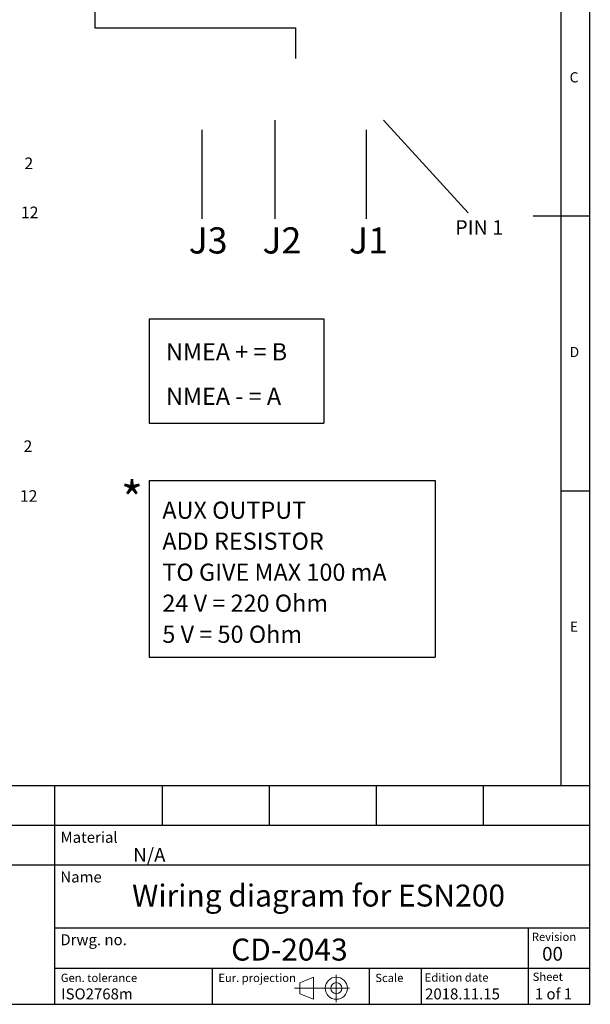
# Model space of a CAD drawing. Units: millimetres. Extents: x 5 to 415, y 5 to 293.
# Drawn here: x 311 to 415, y 5 to 184 of the extents above; entities that cross this region are included whole.
import ezdxf

# ---------------------------------------------------------------- set-up
doc = ezdxf.new("R2010")
doc.units = ezdxf.units.MM
doc.layers.add('DIM', color=7, linetype='Continuous')
doc.layers.add('FORMAT', color=7, linetype='Continuous')
doc.styles.add('SLDTEXTSTYLE0', font='TXT', dxfattribs={"width": 0.605})
doc.styles.add('SLDTEXTSTYLE1', font='TXT', dxfattribs={"width": 0.57})
doc.styles.add('SLDTEXTSTYLE2', font='TXT', dxfattribs={"width": 0.575})
doc.styles.add('SLDTEXTSTYLE4', font='TXT', dxfattribs={"width": 0.5735})
doc.styles.add('SLDTEXTSTYLE5', font='TXT', dxfattribs={"width": 0.75})
doc.styles.add('SLDTEXTSTYLE7', font='TXT', dxfattribs={"width": 0.666667})

# ---------------------------------------------------------------- blocks, each defined once
blk = doc.blocks.new('SW_NOTE_0_36')
at = {"layer": 'DIM', "color": 0, "attachment_point": 1}
for s, insert, char_height, style in [('AUX OUTPUT', (0, 4.03), 3.128, 'SLDTEXTSTYLE0'), ('ADD RESISTOR', (0, -1.61), 3.1281, 'SLDTEXTSTYLE0'), ('TO GIVE MAX 100 mA', (0, -7.26), 3.1281, 'SLDTEXTSTYLE0'), ('24 V = 220 Ohm', (0, -12.9), 3.1281, 'SLDTEXTSTYLE2'), ('5 V = 50 Ohm', (0, -18.55), 3.1281, 'SLDTEXTSTYLE1')]:
    blk.add_mtext(s, dxfattribs=dict(at, insert=insert, char_height=char_height, style=style))

msp = doc.modelspace()

# ---------------------------------------------------------------- linework, layer by layer
at = {"layer": 'DIM', "color": 7}
for p, q in [((325.16, 241.5), (325.16, 182.74)), ((325.16, 182.74), (361.73, 182.74)), ((361.73, 182.74), (361.73, 177.16)), ((357.97, 165.97), (357.97, 147.97)), ((344.62, 164.2), (344.62, 147.97)), ((374.65, 147.97), (374.65, 164.2)), ((335.07, 129.77), (366.88, 129.77)), ((335.07, 129.77), (335.07, 110.8)), ((366.88, 129.77), (366.88, 110.8)), ((335.07, 110.8), (366.88, 110.8)), ((335.07, 100.37), (387.16, 100.37)), ((335.07, 100.37), (335.07, 68.21)), ((387.16, 100.37), (387.16, 68.21)), ((335.07, 68.21), (387.16, 68.21))]:
    msp.add_line(p, q, dxfattribs=at)
at = {"layer": 'DIM', "color": 1}
msp.add_line((393.18, 149.08), (377.76, 165.97), dxfattribs=at)
at = {"layer": 'FORMAT'}
for p, q in [((415.38, 5), (415.38, 292.79)), ((410.04, 286.65), (410.04, 44.79)), ((415.38, 148.5), (405, 148.5)), ((410, 98.5), (415.38, 98.5)), ((415.44, 44.79), (228.18, 44.79)), ((317.86, 5), (317.86, 44.79)), ((337.39, 44.79), (337.39, 37.57)), ((356.89, 44.79), (356.89, 37.57)), ((376.39, 44.79), (376.39, 37.57)), ((395.89, 44.79), (395.89, 37.57)), ((415.42, 37.57), (228.18, 37.57)), ((415.4, 30.35), (228.18, 30.35)), ((317.86, 18.93), (415.36, 18.93)), ((404.17, 5), (404.17, 18.93)), ((415.36, 11.52), (317.86, 11.52)), ((346.57, 5), (346.57, 11.52)), ((375.17, 5), (375.17, 11.52)), ((384.67, 5), (384.67, 11.52)), ((5, 5), (415.38, 5))]:
    msp.add_line(p, q, dxfattribs=at)
at = {"layer": 'FORMAT', "color": 7, "lineweight": 18}
for p, q in [((365.01, 9.93), (362.51, 8.93)), ((365.01, 5.93), (365.01, 9.93)), ((369.14, 5.41), (369.14, 10.36)), ((361.54, 7.93), (371.54, 7.93)), ((362.51, 8.93), (362.51, 6.93)), ((362.51, 6.93), (365.01, 5.93))]:
    msp.add_line(p, q, dxfattribs=at)
for radius in [2.02, 1.01]:
    msp.add_circle((369.14, 7.93), radius, dxfattribs=at)

# ---------------------------------------------------------------- block references
at = {"layer": 'DIM', "color": 7}
msp.add_blockref('SW_NOTE_0_36', (337.45, 92.48), dxfattribs=at)

# ---------------------------------------------------------------- texts
at = {"layer": 'DIM', "color": 7, "attachment_point": 1}
for s, insert, char_height, style in [('2', (312.31, 159.15), 2.12, 'SLDTEXTSTYLE0'), ('12', (311.67, 150.21), 2.117, 'SLDTEXTSTYLE0'), ('PIN 1', (390.81, 147.74), 2.646, 'SLDTEXTSTYLE0'), ('J3', (342.25, 146.44), 4.762, 'SLDTEXTSTYLE0'), ('J2', (355.69, 146.44), 4.762, 'SLDTEXTSTYLE0'), ('J1', (371.49, 146.44), 4.762, 'SLDTEXTSTYLE0'), ('NMEA + = B', (338.12, 125.35), 3.128, 'SLDTEXTSTYLE4'), ('NMEA - = A', (338.12, 117.25), 3.128, 'SLDTEXTSTYLE4'), ('2', (312.15, 107.65), 2.12, 'SLDTEXTSTYLE0'), ('*', (329.89, 100.07), 6.35, 'SLDTEXTSTYLE0'), ('12', (311.48, 98.59), 2.117, 'SLDTEXTSTYLE0')]:
    msp.add_mtext(s, dxfattribs=dict(at, insert=insert, char_height=char_height, style=style))
at = {"layer": 'FORMAT', "attachment_point": 1}
for s, insert, char_height, style in [('C', (411.67, 174.67), 1.85, 'SLDTEXTSTYLE5'), ('D', (411.67, 124.67), 1.85, 'SLDTEXTSTYLE5'), ('E', (411.71, 74.67), 1.85, 'SLDTEXTSTYLE5'), ('Material', (318.89, 36.4), 2, 'SLDTEXTSTYLE5'), ('N/A', (332.14, 33.44), 2.5, 'SLDTEXTSTYLE5'), ('Name', (318.86, 29.18), 2, 'SLDTEXTSTYLE5'), ('Wiring diagram for ESN200', (331.93, 26.8), 4, 'SLDTEXTSTYLE5'), ('Drwg. no.', (318.86, 17.76), 2, 'SLDTEXTSTYLE5'), ('CD-2043', (349.98, 16.96), 4, 'SLDTEXTSTYLE5'), ('Edition date', (385.25, 10.63), 1.5, 'SLDTEXTSTYLE5'), ('Sheet', (404.93, 10.76), 1.5, 'SLDTEXTSTYLE5'), ('Gen. tolerance', (318.94, 10.56), 1.5, 'SLDTEXTSTYLE5'), ('Eur. projection', (347.65, 10.56), 1.5, 'SLDTEXTSTYLE5'), ('Scale', (376.25, 10.56), 1.5, 'SLDTEXTSTYLE5'), ('ISO2768m', (319.02, 7.89), 2, 'SLDTEXTSTYLE5'), ('2018.11.15', (385.33, 7.89), 2, 'SLDTEXTSTYLE5'), ('1 of 1', (405.33, 7.89), 2, 'SLDTEXTSTYLE7')]:
    msp.add_mtext(s, dxfattribs=dict(at, insert=insert, char_height=char_height, style=style))
at = {"layer": 'FORMAT', "color": 7, "attachment_point": 1, "style": 'SLDTEXTSTYLE5'}
for s, insert, char_height in [('Revision', (404.79, 18.03), 1.5), ('00', (406.66, 15.44), 2.5)]:
    msp.add_mtext(s, dxfattribs=dict(at, insert=insert, char_height=char_height))

doc.saveas('drawing.dxf')
